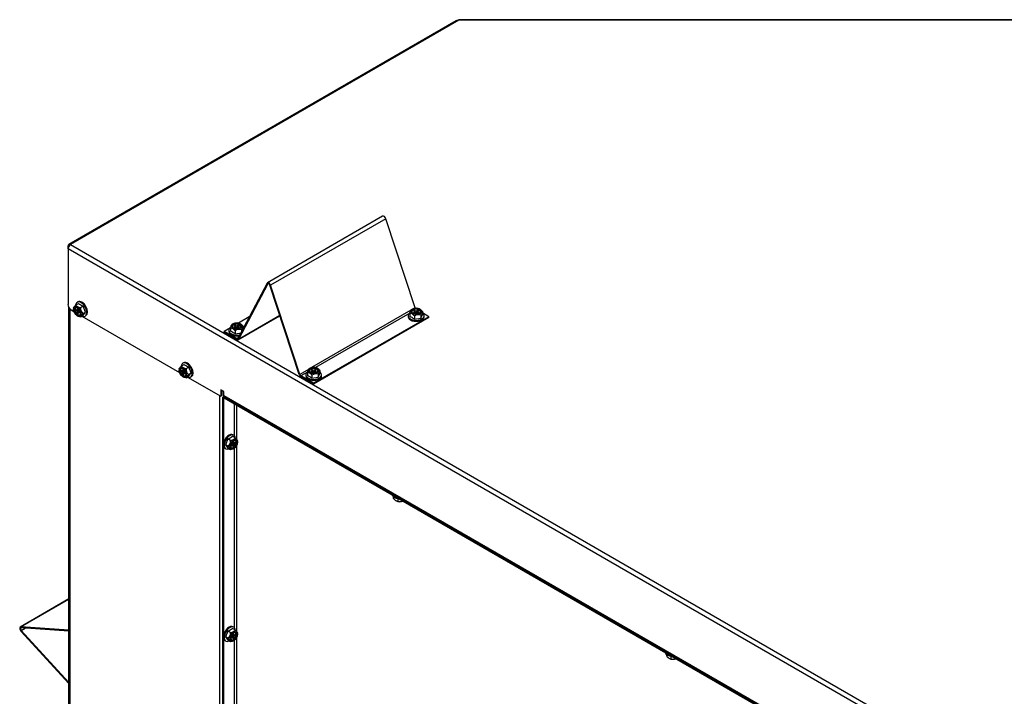
# Model space of a CAD drawing. Units: inches. Extents: x 0.8 to 21.6, y 1.1 to 16.4.
# Drawn here: x 2.2 to 5, y 14.5 to 16.4 of the extents above; entities that cross this region are included whole.
import ezdxf

# ---------------------------------------------------------------- set-up
doc = ezdxf.new("R2010")
doc.units = ezdxf.units.IN
doc.header["$MEASUREMENT"] = 0
for name, color, linetype in [('31048', 7, 'Continuous'), ('C__USERS_JLEBEAU', 7, 'Continuous'), ('Default', 7, 'Continuous'), ('PL63581', 7, 'Continuous')]:
    doc.layers.add(name, color=color, linetype=linetype)

# ---------------------------------------------------------------- blocks, each defined once
blk = doc.blocks.new('SE3')
at = {"layer": '31048', "color": 7, "linetype": 'Continuous'}
for p, q in [((3.3281, 15.6141), (3.3255, 15.6126)), ((3.3331, 15.611), (3.3309, 15.6097)), ((3.3309, 15.6097), (3.3338, 15.6081)), ((3.3331, 15.6085), (3.3331, 15.611)), ((3.336, 15.6093), (3.3331, 15.611)), ((3.336, 15.6043), (3.336, 15.6093)), ((3.3433, 15.611), (3.3404, 15.6093)), ((3.3404, 15.6093), (3.3404, 15.6043)), ((3.3426, 15.6081), (3.3455, 15.6097)), ((3.3433, 15.6085), (3.3433, 15.611)), ((3.3455, 15.6097), (3.3433, 15.611)), ((3.3493, 15.6136), (3.3484, 15.6141)), ((3.3163, 15.5958), (3.3163, 15.5932)), ((3.3208, 15.6026), (3.3208, 15.5939)), ((3.3338, 15.6055), (3.3309, 15.6039)), ((3.3309, 15.6039), (3.3331, 15.6026)), ((3.3331, 15.6026), (3.336, 15.6043)), ((3.3335, 15.5952), (3.3335, 15.5865)), ((3.3335, 15.5865), (3.351, 15.5892)), ((3.3338, 15.603), (3.3338, 15.6055)), ((3.3347, 15.6035), (3.3347, 15.6068)), ((3.336, 15.6043), (3.3347, 15.605)), ((3.3417, 15.605), (3.3404, 15.6043)), ((3.3404, 15.6043), (3.3433, 15.6026)), ((3.3417, 15.6068), (3.3417, 15.6035)), ((3.3455, 15.6039), (3.3426, 15.6055)), ((3.3426, 15.6055), (3.3426, 15.603)), ((3.3433, 15.6026), (3.3455, 15.6039)), ((3.351, 15.5892), (3.3556, 15.5993)), ((3.351, 15.5979), (3.351, 15.5892)), ((3.3556, 15.608), (3.3556, 15.5993)), ((3.3601, 15.5932), (3.3601, 15.5958)), ((2.8211, 15.5551), (2.8211, 15.5525)), ((2.8255, 15.5619), (2.8255, 15.5532)), ((2.8328, 15.5735), (2.8302, 15.572)), ((2.8379, 15.5703), (2.8357, 15.5691)), ((2.8357, 15.5691), (2.8386, 15.5674)), ((2.8386, 15.5649), (2.8357, 15.5632)), ((2.8357, 15.5632), (2.8379, 15.5619)), ((2.8379, 15.5678), (2.8379, 15.5703)), ((2.8408, 15.5687), (2.8379, 15.5703)), ((2.8379, 15.5619), (2.8408, 15.5636)), ((2.8383, 15.5545), (2.8383, 15.5459)), ((2.8386, 15.5623), (2.8386, 15.5649)), ((2.8395, 15.5629), (2.8395, 15.5661)), ((2.8408, 15.5636), (2.8395, 15.5643)), ((2.8408, 15.5636), (2.8408, 15.5687)), ((2.8481, 15.5703), (2.8452, 15.5687)), ((2.8452, 15.5687), (2.8452, 15.5636)), ((2.8464, 15.5643), (2.8452, 15.5636)), ((2.8452, 15.5636), (2.8481, 15.5619)), ((2.8464, 15.5661), (2.8464, 15.5629)), ((2.8473, 15.5674), (2.8502, 15.5691)), ((2.8502, 15.5632), (2.8473, 15.5649)), ((2.8473, 15.5649), (2.8473, 15.5623)), ((2.8481, 15.5678), (2.8481, 15.5703)), ((2.8502, 15.5691), (2.8481, 15.5703)), ((2.8481, 15.5619), (2.8502, 15.5632)), ((2.854, 15.573), (2.8531, 15.5735)), ((2.8557, 15.5572), (2.8557, 15.5515)), ((2.8604, 15.5673), (2.8604, 15.5603)), ((2.8383, 15.5459), (2.8557, 15.5486)), ((3.0452, 15.4508), (3.0426, 15.4493)), ((3.0503, 15.4477), (3.0481, 15.4464)), ((3.0481, 15.4464), (3.051, 15.4448)), ((3.0503, 15.4452), (3.0503, 15.4477)), ((3.0532, 15.446), (3.0503, 15.4477)), ((3.0532, 15.441), (3.0532, 15.446)), ((3.0605, 15.4477), (3.0576, 15.446)), ((3.0576, 15.446), (3.0576, 15.441)), ((3.0598, 15.4448), (3.0627, 15.4464)), ((3.0605, 15.4452), (3.0605, 15.4477)), ((3.0627, 15.4464), (3.0605, 15.4477)), ((3.0664, 15.4503), (3.0655, 15.4508)), ((3.0335, 15.4325), (3.0335, 15.4299)), ((3.0379, 15.4393), (3.0379, 15.4306)), ((3.051, 15.4422), (3.0481, 15.4406)), ((3.0481, 15.4406), (3.0503, 15.4393)), ((3.0503, 15.4393), (3.0532, 15.441)), ((3.0507, 15.4319), (3.0507, 15.4232)), ((3.0507, 15.4232), (3.0681, 15.4259)), ((3.051, 15.4397), (3.051, 15.4422)), ((3.0519, 15.4402), (3.0519, 15.4435)), ((3.0532, 15.441), (3.0519, 15.4417)), ((3.0589, 15.4417), (3.0576, 15.441)), ((3.0576, 15.441), (3.0605, 15.4393)), ((3.0589, 15.4435), (3.0589, 15.4402)), ((3.0627, 15.4406), (3.0598, 15.4422)), ((3.0598, 15.4422), (3.0598, 15.4397)), ((3.0605, 15.4393), (3.0627, 15.4406)), ((3.0681, 15.4259), (3.0728, 15.436)), ((3.0681, 15.4346), (3.0681, 15.4259)), ((3.0728, 15.4447), (3.0728, 15.436)), ((3.0773, 15.4299), (3.0773, 15.4325))]:
    blk.add_line(p, q, dxfattribs=at)
for centre, radius, start, end in [((3.2977, 15.5392), 0.0594, 52.875, 67.125), ((3.3377, 15.6191), 0.0183, 241.8983, 279.094), ((3.3452, 15.5777), 0.021, 73.9321, 123.6559), ((2.8424, 15.5785), 0.0183, 241.8983, 279.094), ((2.8499, 15.5371), 0.021, 73.9321, 123.6559), ((2.8025, 15.4985), 0.0594, 52.875, 67.125), ((3.0149, 15.3759), 0.0594, 52.875, 67.125), ((3.0548, 15.4558), 0.0183, 241.8983, 279.094), ((3.0623, 15.4144), 0.021, 73.9321, 123.6559)]:
    blk.add_arc(centre, radius, start, end, dxfattribs=at)
for centre, major_axis, start_param, end_param in [((3.3382, 15.6085), (0.0136, 0), 0, 3.926991), ((3.3382, 15.6083), (-0.0144, 0), 2.367278, 6.283185), ((3.3382, 15.6077), (0.0119, 0), 0, 3.926991), ((3.3382, 15.6068), (-0.0119, 0), 3.207002, 6.217776), ((3.3382, 15.6106), (-0.0031, 0), 0.785398, 2.356194), ((3.3382, 15.5958), (-0.0219, 0), 5.633113, 6.283185), ((3.3382, 15.5958), (-0.0219, 0), 0, 3.790603), ((3.3382, 15.5932), (-0.0219, 0), 0, 3.141593), ((3.3382, 15.6083), (-0.0144, 0), 0, 0.715635), ((3.3382, 15.6083), (-0.0144, 0), 0.715635, 2.367278), ((3.3382, 15.6085), (0.0136, 0), 3.926991, 6.120798), ((3.3316, 15.6068), (-0.0031, 0), 2.356194, 3.926991), ((3.3382, 15.603), (0.0031, 0), 0.785398, 2.356194), ((3.3382, 15.6077), (0.0119, 0), 4.737206, 6.283185), ((3.3448, 15.6068), (0.0031, 0), 2.356194, 3.926991), ((3.3382, 15.6085), (0.0136, 0), 6.120798, 6.283185), ((2.843, 15.5551), (-0.0219, 0), 5.633113, 6.283185), ((2.843, 15.5551), (-0.0219, 0), 0, 1.97224), ((2.843, 15.5679), (0.0136, 0), 0, 3.926991), ((2.843, 15.5676), (-0.0144, 0), 2.367278, 6.283185), ((2.843, 15.5676), (-0.0144, 0), 0, 0.715635), ((2.843, 15.567), (0.0119, 0), 0, 3.926991), ((2.843, 15.5661), (-0.0119, 0), 3.207002, 6.217776), ((2.843, 15.5676), (-0.0144, 0), 0.715635, 2.367278), ((2.843, 15.5679), (0.0136, 0), 3.926991, 6.120798), ((2.8364, 15.5661), (-0.0031, 0), 2.356194, 3.926991), ((2.843, 15.5699), (-0.0031, 0), 0.785398, 2.356194), ((2.843, 15.5623), (0.0031, 0), 0.785398, 2.356194), ((2.843, 15.567), (0.0119, 0), 4.737206, 6.283185), ((2.8495, 15.5661), (0.0031, 0), 2.356194, 3.926991), ((2.843, 15.5679), (0.0136, 0), 6.120798, 6.283185), ((2.843, 15.5551), (-0.0219, 0), 3.720622, 3.790603), ((2.843, 15.5525), (-0.0219, 0), 0, 1.897864), ((3.0554, 15.4452), (0.0136, 0), 0, 3.926991), ((3.0554, 15.445), (-0.0144, 0), 2.367278, 6.283185), ((3.0554, 15.4444), (0.0119, 0), 0, 3.926991), ((3.0554, 15.4435), (-0.0119, 0), 3.207002, 6.217776), ((3.0554, 15.4473), (-0.0031, 0), 0.785398, 2.356194), ((3.0554, 15.4325), (-0.0219, 0), 5.633113, 6.283185), ((3.0554, 15.4325), (-0.0219, 0), 0, 3.790603), ((3.0554, 15.4299), (-0.0219, 0), 0, 3.141593), ((3.0554, 15.445), (-0.0144, 0), 0, 0.715635), ((3.0554, 15.445), (-0.0144, 0), 0.715635, 2.367278), ((3.0554, 15.4452), (0.0136, 0), 3.926991, 6.120798), ((3.0488, 15.4435), (-0.0031, 0), 2.356194, 3.926991), ((3.0554, 15.4397), (0.0031, 0), 0.785398, 2.356194), ((3.0554, 15.4444), (0.0119, 0), 4.737206, 6.283185), ((3.062, 15.4435), (0.0031, 0), 2.356194, 3.926991), ((3.0554, 15.4452), (0.0136, 0), 6.120798, 6.283185)]:
    blk.add_ellipse(centre, major_axis=major_axis, ratio=0.57735, start_param=start_param, end_param=end_param, dxfattribs=at)
for centre in [(3.3382, 15.6085), (2.843, 15.5679), (3.0554, 15.4452)]:
    blk.add_ellipse(centre, major_axis=(-0.0129, 0), ratio=0.57735, dxfattribs=at)
for points, knots in [([(3.3208, 15.6026), (3.3212, 15.6039), (3.3215, 15.6052), (3.3221, 15.607), (3.3223, 15.6076), (3.3227, 15.6086), (3.3229, 15.6091), (3.3235, 15.6104), (3.3239, 15.6111), (3.3247, 15.6121), (3.3251, 15.6124), (3.3255, 15.6126)], [0, 0, 0, 0, 0.25, 0.25, 0.375, 0.375, 0.5, 0.5, 0.75, 0.75, 1, 1, 1, 1]), ([(3.3249, 15.61), (3.3246, 15.6091), (3.3241, 15.6075), (3.3246, 15.6057), (3.3251, 15.6049)], [0, 0, 0, 0, 0.2696263, 0.5535711, 0.5535711, 0.5535711, 0.5535711]), ([(3.3485, 15.614), (3.3487, 15.6139), (3.349, 15.6138), (3.3504, 15.613), (3.3515, 15.6122), (3.3536, 15.6102), (3.3546, 15.6091), (3.3556, 15.608)], [0.4424495, 0.4424495, 0.4424495, 0.4424495, 0.5, 0.5, 0.75, 0.75, 1, 1, 1, 1]), ([(3.3335, 15.5952), (3.3326, 15.5964), (3.3315, 15.5974), (3.33, 15.5989), (3.3294, 15.5993), (3.3283, 15.6001), (3.3278, 15.6005), (3.3261, 15.6015), (3.325, 15.6019), (3.3228, 15.6025), (3.3218, 15.6026), (3.3208, 15.6026)], [0, 0, 0, 0, 0.25, 0.25, 0.375, 0.375, 0.5, 0.5, 0.75, 0.75, 1, 1, 1, 1]), ([(3.3506, 15.6067), (3.3504, 15.606), (3.3499, 15.6048), (3.3473, 15.6028), (3.344, 15.6014), (3.3416, 15.6012), (3.3406, 15.6011)], [0, 0, 0, 0, 0.235712, 0.519944, 0.820254, 1, 1, 1, 1]), ([(3.3556, 15.608), (3.3553, 15.6077), (3.3549, 15.6074), (3.3543, 15.6067), (3.3541, 15.6064), (3.3537, 15.6058), (3.3535, 15.6054), (3.3529, 15.604), (3.3525, 15.603), (3.3517, 15.6006), (3.3513, 15.5993), (3.351, 15.5979)], [0, 0, 0, 0, 0.25, 0.25, 0.375, 0.375, 0.5, 0.5, 0.75, 0.75, 1, 1, 1, 1]), ([(2.8255, 15.5619), (2.8259, 15.5633), (2.8263, 15.5646), (2.8269, 15.5663), (2.827, 15.5669), (2.8275, 15.568), (2.8277, 15.5685), (2.8283, 15.5698), (2.8287, 15.5704), (2.8295, 15.5714), (2.8298, 15.5718), (2.8302, 15.572)], [0, 0, 0, 0, 0.25, 0.25, 0.375, 0.375, 0.5, 0.5, 0.75, 0.75, 1, 1, 1, 1]), ([(2.8383, 15.5545), (2.8373, 15.5557), (2.8363, 15.5568), (2.8347, 15.5582), (2.8342, 15.5587), (2.8331, 15.5595), (2.8325, 15.5599), (2.8308, 15.5608), (2.8297, 15.5613), (2.8276, 15.5618), (2.8265, 15.5619), (2.8255, 15.5619)], [0, 0, 0, 0, 0.25, 0.25, 0.375, 0.375, 0.5, 0.5, 0.75, 0.75, 1, 1, 1, 1]), ([(2.8297, 15.5693), (2.8293, 15.5684), (2.8288, 15.5668), (2.8293, 15.5651), (2.8298, 15.5642)], [0, 0, 0, 0, 0.2696263, 0.5535711, 0.5535711, 0.5535711, 0.5535711]), ([(2.8553, 15.566), (2.8551, 15.5654), (2.8547, 15.5641), (2.8521, 15.5621), (2.8487, 15.5607), (2.8463, 15.5605), (2.8453, 15.5604)], [0, 0, 0, 0, 0.235712, 0.519944, 0.820254, 1, 1, 1, 1]), ([(2.8532, 15.5734), (2.8535, 15.5733), (2.8537, 15.5731), (2.8551, 15.5723), (2.8562, 15.5715), (2.8583, 15.5696), (2.8594, 15.5685), (2.8604, 15.5673)], [0.4424495, 0.4424495, 0.4424495, 0.4424495, 0.5, 0.5, 0.75, 0.75, 1, 1, 1, 1]), ([(2.8604, 15.5673), (2.86, 15.5671), (2.8597, 15.5668), (2.8591, 15.566), (2.8589, 15.5658), (2.8585, 15.5651), (2.8583, 15.5647), (2.8577, 15.5634), (2.8573, 15.5623), (2.8565, 15.5599), (2.8561, 15.5586), (2.8557, 15.5572)], [0, 0, 0, 0, 0.25, 0.25, 0.375, 0.375, 0.5, 0.5, 0.75, 0.75, 1, 1, 1, 1]), ([(3.0379, 15.4393), (3.0383, 15.4406), (3.0387, 15.4419), (3.0393, 15.4437), (3.0395, 15.4443), (3.0399, 15.4453), (3.0401, 15.4458), (3.0407, 15.4471), (3.0411, 15.4478), (3.0419, 15.4488), (3.0423, 15.4491), (3.0426, 15.4493)], [0, 0, 0, 0, 0.25, 0.25, 0.375, 0.375, 0.5, 0.5, 0.75, 0.75, 1, 1, 1, 1]), ([(3.0421, 15.4467), (3.0418, 15.4458), (3.0412, 15.4442), (3.0418, 15.4424), (3.0422, 15.4416)], [0, 0, 0, 0, 0.2696263, 0.5535711, 0.5535711, 0.5535711, 0.5535711]), ([(3.0656, 15.4507), (3.0659, 15.4506), (3.0661, 15.4505), (3.0675, 15.4497), (3.0686, 15.4489), (3.0708, 15.4469), (3.0718, 15.4458), (3.0728, 15.4447)], [0.4424495, 0.4424495, 0.4424495, 0.4424495, 0.5, 0.5, 0.75, 0.75, 1, 1, 1, 1]), ([(3.0507, 15.4319), (3.0497, 15.4331), (3.0487, 15.4341), (3.0471, 15.4356), (3.0466, 15.436), (3.0455, 15.4368), (3.0449, 15.4372), (3.0432, 15.4382), (3.0421, 15.4386), (3.04, 15.4392), (3.039, 15.4393), (3.0379, 15.4393)], [0, 0, 0, 0, 0.25, 0.25, 0.375, 0.375, 0.5, 0.5, 0.75, 0.75, 1, 1, 1, 1]), ([(3.0677, 15.4434), (3.0675, 15.4427), (3.0671, 15.4415), (3.0645, 15.4395), (3.0611, 15.4381), (3.0588, 15.4379), (3.0577, 15.4378)], [0, 0, 0, 0, 0.235712, 0.519944, 0.820254, 1, 1, 1, 1]), ([(3.0728, 15.4447), (3.0724, 15.4444), (3.0721, 15.4441), (3.0715, 15.4434), (3.0713, 15.4431), (3.0709, 15.4425), (3.0707, 15.4421), (3.0701, 15.4407), (3.0697, 15.4397), (3.0689, 15.4373), (3.0685, 15.436), (3.0681, 15.4346)], [0, 0, 0, 0, 0.25, 0.25, 0.375, 0.375, 0.5, 0.5, 0.75, 0.75, 1, 1, 1, 1])]:
    blk.add_open_spline(points, degree=3, knots=knots, dxfattribs=at)
at = {"layer": 'C__USERS_JLEBEAU', "color": 7, "linetype": 'Continuous'}
for p, q in [((3.4486, 16.4106), (2.3788, 15.7929)), ((3.4567, 16.412), (2.3836, 15.7925)), ((3.4567, 16.412), (3.4567, 16.4138)), ((5.3861, 16.4138), (3.4567, 16.4138)), ((5.3898, 16.412), (3.4567, 16.412)), ((2.3769, 15.7808), (2.3769, 15.7886)), ((6.4377, 13.4363), (2.3769, 15.7808)), ((2.3769, 15.7808), (2.3769, 15.6273)), ((2.3836, 15.7925), (6.4444, 13.448)), ((2.3796, 13.7921), (2.3796, 15.6183)), ((2.3809, 15.6164), (2.3809, 11.3395)), ((2.3833, 11.3393), (2.3833, 15.6137)), ((2.3857, 15.612), (2.3933, 15.6076)), ((2.3922, 15.6166), (2.3922, 15.6136)), ((2.3974, 15.6133), (2.3974, 15.6108)), ((2.4003, 15.6117), (2.3974, 15.6133)), ((2.3996, 15.6121), (2.3974, 15.6108)), ((2.3974, 15.6108), (2.4003, 15.6091)), ((2.3985, 15.6257), (2.4061, 15.63)), ((2.4003, 15.6091), (2.4047, 15.6117)), ((2.4019, 15.6115), (2.4047, 15.6131)), ((2.4044, 15.6342), (2.4022, 15.633)), ((2.4047, 15.615), (2.4025, 15.6163)), ((2.4025, 15.6163), (2.4025, 15.6129)), ((2.4025, 15.6129), (2.4047, 15.6142)), ((2.4034, 15.6124), (2.4047, 15.6117)), ((2.4047, 15.6117), (2.4047, 15.615)), ((2.4113, 15.6183), (2.4188, 15.6227)), ((2.4252, 15.6062), (2.4188, 15.6227)), ((2.4023, 15.596), (2.4032, 15.5955)), ((2.4069, 15.6079), (2.4025, 15.6053)), ((2.4025, 15.6053), (2.4025, 15.602)), ((2.4047, 15.6032), (2.4025, 15.602)), ((2.4025, 15.602), (2.4047, 15.6007)), ((2.4047, 15.6007), (2.4047, 15.6041)), ((2.4082, 15.6071), (2.4053, 15.6055)), ((2.4098, 15.6062), (2.4069, 15.6079)), ((2.4069, 15.6079), (2.4069, 15.6064)), ((2.4091, 15.6066), (2.4069, 15.6053)), ((2.4069, 15.6053), (2.4098, 15.6037)), ((2.4098, 15.6037), (2.4098, 15.6062)), ((2.4113, 15.5928), (2.4188, 15.5972)), ((2.4151, 15.595), (2.685, 15.4392)), ((2.4177, 15.6019), (2.4252, 15.6062)), ((2.4188, 15.5972), (2.4252, 15.6062)), ((2.4241, 15.5951), (2.4263, 15.5963)), ((2.6838, 15.4482), (2.6838, 15.4452)), ((2.6902, 15.4573), (2.6977, 15.4616)), ((2.6961, 15.4658), (2.6939, 15.4646)), ((2.6964, 15.4466), (2.6942, 15.4479)), ((2.6942, 15.4479), (2.6942, 15.4445)), ((2.6942, 15.4445), (2.6964, 15.4458)), ((2.6964, 15.4433), (2.6964, 15.4466)), ((2.703, 15.4499), (2.7105, 15.4543)), ((2.7169, 15.4378), (2.7105, 15.4543)), ((2.6891, 15.4449), (2.6891, 15.4424)), ((2.692, 15.4433), (2.6891, 15.4449)), ((2.6913, 15.4437), (2.6891, 15.4424)), ((2.6891, 15.4424), (2.692, 15.4407)), ((2.692, 15.4407), (2.6964, 15.4433)), ((2.6935, 15.4431), (2.6964, 15.4447)), ((2.694, 15.4276), (2.6949, 15.4271)), ((2.6986, 15.4395), (2.6942, 15.4369)), ((2.6942, 15.4369), (2.6942, 15.4336)), ((2.6964, 15.4348), (2.6942, 15.4336)), ((2.6942, 15.4336), (2.6964, 15.4323)), ((2.6951, 15.444), (2.6964, 15.4433)), ((2.6964, 15.4323), (2.6964, 15.4357)), ((2.6998, 15.4387), (2.697, 15.4371)), ((2.7015, 15.4378), (2.6986, 15.4395)), ((2.6986, 15.4395), (2.6986, 15.438)), ((2.7008, 15.4382), (2.6986, 15.4369)), ((2.6986, 15.4369), (2.7015, 15.4353)), ((2.7015, 15.4353), (2.7015, 15.4378)), ((2.703, 15.4244), (2.7105, 15.4288)), ((2.7068, 15.4266), (2.7986, 15.3736)), ((2.7094, 15.4335), (2.7169, 15.4378)), ((2.7105, 15.4288), (2.7169, 15.4378)), ((2.7158, 15.4267), (2.718, 15.4279)), ((2.8074, 15.3862), (2.7986, 15.3913)), ((2.7986, 15.3913), (2.7986, 15.3736)), ((2.7959, 12.8606), (2.7959, 15.3752)), ((2.802, 15.3756), (2.7986, 15.3736)), ((2.802, 15.3893), (2.802, 15.3756)), ((2.8068, 15.3724), (2.8043, 15.371)), ((2.8043, 12.8557), (2.8043, 15.371)), ((2.8043, 15.371), (2.8068, 15.3695)), ((2.808, 15.3731), (2.8068, 15.3724)), ((2.8068, 15.3724), (6.0134, 13.5211)), ((2.8068, 15.3724), (2.8068, 15.3695)), ((2.8068, 15.2452), (2.8068, 15.3695)), ((2.8068, 15.3695), (6.0134, 13.5182)), ((2.8068, 15.3695), (2.8068, 15.3695)), ((2.8074, 15.376), (2.8074, 15.3862)), ((2.8074, 15.376), (6.0071, 13.5287)), ((2.8076, 15.3729), (2.8076, 15.3743)), ((2.8094, 15.3716), (6.0091, 13.5243)), ((2.8363, 15.2647), (2.8363, 15.3525)), ((2.843, 15.2536), (2.843, 15.3486)), ((2.8181, 15.2556), (2.8118, 15.2392)), ((2.8257, 15.2513), (2.8181, 15.2556)), ((2.8384, 15.2587), (2.8309, 15.263)), ((2.8347, 15.2659), (2.8325, 15.2672)), ((2.8068, 14.7144), (2.8068, 15.2344)), ((2.8107, 15.2293), (2.8129, 15.228)), ((2.8193, 15.2349), (2.8118, 15.2392)), ((2.8118, 15.2392), (2.8181, 15.2301)), ((2.8257, 15.2258), (2.8181, 15.2301)), ((2.8301, 15.2408), (2.8272, 15.2392)), ((2.8272, 15.2392), (2.8272, 15.2366)), ((2.8272, 15.2366), (2.8301, 15.2383)), ((2.8301, 15.2383), (2.8279, 15.2396)), ((2.8316, 15.2385), (2.8288, 15.2401)), ((2.8301, 15.2394), (2.8301, 15.2408)), ((2.8345, 15.2383), (2.8301, 15.2408)), ((2.8345, 15.2492), (2.8323, 15.248)), ((2.8323, 15.248), (2.8323, 15.2446)), ((2.8323, 15.2472), (2.8345, 15.2459)), ((2.8323, 15.2461), (2.8351, 15.2445)), ((2.8323, 15.2446), (2.8335, 15.2454)), ((2.8323, 15.2446), (2.8366, 15.2421)), ((2.8323, 15.237), (2.8323, 15.2337)), ((2.8323, 15.2362), (2.8345, 15.235)), ((2.8323, 15.2337), (2.8345, 15.235)), ((2.8337, 15.2285), (2.8346, 15.229)), ((2.8345, 15.2459), (2.8345, 15.2492)), ((2.8345, 15.235), (2.8345, 15.2383)), ((2.8363, 14.734), (2.8363, 15.2301)), ((2.8395, 15.2463), (2.8366, 15.2446)), ((2.8366, 15.2421), (2.8395, 15.2438)), ((2.8374, 15.245), (2.8395, 15.2438)), ((2.8395, 15.2438), (2.8395, 15.2463)), ((2.843, 14.7229), (2.843, 15.2389)), ((2.8448, 15.2466), (2.8448, 15.2496)), ((3.2762, 15.0907), (3.2762, 15.0953)), ((3.2825, 15.0851), (3.2834, 15.0846)), ((3.2889, 15.0834), (3.2889, 15.0906)), ((2.3796, 14.8136), (2.245, 14.7359)), ((2.2467, 14.7362), (2.3796, 14.813)), ((2.3796, 14.7272), (2.2467, 14.7362)), ((2.2467, 14.7247), (2.3796, 14.5802)), ((2.3796, 14.7245), (2.2476, 14.7335)), ((2.2476, 14.7265), (2.2584, 14.7327)), ((2.2476, 14.7265), (2.3796, 14.5829)), ((2.8181, 14.7249), (2.8118, 14.7085)), ((2.8257, 14.7206), (2.8181, 14.7249)), ((2.8384, 14.728), (2.8309, 14.7323)), ((2.8345, 14.7185), (2.8323, 14.7173)), ((2.8323, 14.7173), (2.8323, 14.7139)), ((2.8323, 14.7164), (2.8345, 14.7152)), ((2.8323, 14.7154), (2.8351, 14.7138)), ((2.8323, 14.7139), (2.8335, 14.7146)), ((2.8323, 14.7139), (2.8366, 14.7114)), ((2.8347, 14.7352), (2.8325, 14.7365)), ((2.8345, 14.7152), (2.8345, 14.7185)), ((2.8395, 14.7156), (2.8366, 14.7139)), ((2.8366, 14.7114), (2.8395, 14.7131)), ((2.8374, 14.7143), (2.8395, 14.7131)), ((2.8395, 14.7131), (2.8395, 14.7156)), ((2.8448, 14.7159), (2.8448, 14.7189)), ((2.8068, 14.1261), (2.8068, 14.7036)), ((2.8107, 14.6986), (2.8129, 14.6973)), ((2.8193, 14.7041), (2.8118, 14.7085)), ((2.8118, 14.7085), (2.8181, 14.6994)), ((2.8257, 14.6951), (2.8181, 14.6994)), ((2.8301, 14.7101), (2.8272, 14.7084)), ((2.8272, 14.7084), (2.8272, 14.7059)), ((2.8272, 14.7059), (2.8301, 14.7076)), ((2.8301, 14.7076), (2.8279, 14.7088)), ((2.8316, 14.7077), (2.8288, 14.7094)), ((2.8301, 14.7086), (2.8301, 14.7101)), ((2.8345, 14.7076), (2.8301, 14.7101)), ((2.8323, 14.7063), (2.8323, 14.703)), ((2.8323, 14.7055), (2.8345, 14.7042)), ((2.8323, 14.703), (2.8345, 14.7042)), ((2.8337, 14.6978), (2.8346, 14.6983)), ((2.8345, 14.7042), (2.8345, 14.7076)), ((2.8363, 14.1431), (2.8363, 14.6994)), ((2.843, 14.1271), (2.843, 14.7081)), ((4.0304, 14.6553), (4.0304, 14.6599)), ((4.0367, 14.6496), (4.0376, 14.6491)), ((4.0431, 14.6479), (4.0431, 14.6552))]:
    blk.add_line(p, q, dxfattribs=at)
for centre, radius, start, end in [((3.4548, 16.3994), 0.0128, 81.4978, 119.0948), ((2.4419, 15.6774), 0.0594, 232.875, 247.125), ((2.4325, 15.6171), 0.0212, 176.617, 225.795), ((2.7336, 15.509), 0.0594, 232.875, 247.125), ((2.7241, 15.4487), 0.0212, 176.617, 225.795), ((2.7951, 15.3104), 0.0594, 292.875, 307.125), ((2.8047, 15.25), 0.021, 313.9321, 3.6559), ((3.2947, 15.1035), 0.021, 253.9321, 287.8646), ((2.7951, 14.7796), 0.0594, 292.875, 307.125), ((2.8047, 14.7192), 0.021, 313.9321, 3.6559), ((4.0489, 14.6681), 0.021, 253.9321, 286.7603)]:
    blk.add_arc(centre, radius, start, end, dxfattribs=at)
for centre, major_axis, start_param, end_param in [((2.3836, 15.7847), (0.00475, -0.00823), 2.356194, 3.926991), ((2.3836, 15.7847), (-0.00475, -0.00823), 3.926991, 5.497787), ((2.4154, 15.6153), (-0.0109, 0.0189), 3.141593, 6.283185), ((2.3857, 15.6222), (-0.0063, 0.0108), 0.785398, 2.356194), ((2.4023, 15.6078), (-0.0072, 0.0124), 0, 3.895108), ((2.4028, 15.608), (0.006, -0.0103), 2.356194, 6.283185), ((2.4036, 15.6085), (-0.006, 0.0103), 0.065409, 3.076183), ((2.4023, 15.6078), (-0.0072, 0.0124), 5.497787, 6.283185), ((2.4132, 15.614), (-0.0109, 0.0189), 0, 0.6403), ((2.4003, 15.6142), (-0.00155, 0.00268), 2.356194, 3.926991), ((2.4003, 15.6066), (0.00155, -0.00268), 0.785398, 2.356194), ((2.4132, 15.614), (-0.0109, 0.0189), 2.492582, 6.283185), ((2.4023, 15.6078), (-0.0072, 0.0124), 3.895108, 5.497787), ((2.4069, 15.6104), (-0.00155, 0.00268), 0.785398, 2.356194), ((2.4069, 15.6028), (0.00155, -0.00268), 2.356194, 3.926991), ((2.4028, 15.608), (0.006, -0.0103), 0, 0.065409), ((2.694, 15.4394), (-0.0072, 0.0124), 0, 3.895108), ((2.6953, 15.4401), (-0.006, 0.0103), 0.065409, 3.076183), ((2.694, 15.4394), (-0.0072, 0.0124), 5.497787, 6.283185), ((2.7048, 15.4456), (-0.0109, 0.0189), 0, 0.6403), ((2.7048, 15.4456), (-0.0109, 0.0189), 2.492582, 6.283185), ((2.694, 15.4394), (-0.0072, 0.0124), 3.895108, 5.497787), ((2.707, 15.4469), (-0.0109, 0.0189), 3.141593, 6.283185), ((2.692, 15.4458), (-0.00155, 0.00268), 2.356194, 3.926991), ((2.692, 15.4382), (0.00155, -0.00268), 0.785398, 2.356194), ((2.6986, 15.442), (-0.00155, 0.00268), 0.785398, 2.356194), ((2.6986, 15.4344), (0.00155, -0.00268), 2.356194, 3.926991), ((2.8141, 15.3799), (0.00475, 0.00823), 2.356194, 3.141593), ((2.8216, 15.2483), (0.0109, 0.0189), 0, 3.141593), ((2.8238, 15.247), (0.0109, 0.0189), 0, 3.790603), ((2.8238, 15.247), (0.0109, 0.0189), 5.647886, 6.283185), ((2.8341, 15.241), (-0.0059, -0.0103), 4.679732, 6.283185), ((2.8334, 15.2415), (0.0059, 0.0103), 3.207002, 6.217776), ((2.8341, 15.241), (-0.0059, -0.0103), 0, 4.335092), ((2.8301, 15.2434), (-0.00155, -0.00268), 0.785398, 2.356194), ((2.8301, 15.2358), (-0.00155, -0.00268), 2.356194, 3.926991), ((2.8366, 15.2472), (0.00155, 0.00268), 2.356194, 3.926991), ((2.8366, 15.2396), (0.00155, 0.00268), 0.785398, 2.356194), ((3.2936, 15.1029), (0.0219, 0), 3.300895, 4.553086), ((3.2936, 15.1055), (0.0219, 0), 3.619774, 4.234208), ((3.2936, 15.0904), (0.0144, 0), 3.926991, 5.33026), ((2.8216, 14.7175), (0.0109, 0.0189), 0, 3.141593), ((2.2489, 14.7292), (0.00385, -0.00667), 2.7716, 5.082382), ((2.2489, 14.7292), (0.00235, -0.00407), 2.7716, 5.082382), ((2.8238, 14.7163), (0.0109, 0.0189), 0, 3.790603), ((2.8341, 14.7103), (-0.0059, -0.0103), 4.679732, 6.283185), ((2.8334, 14.7107), (0.006, 0.0103), 3.207002, 6.217776), ((2.8341, 14.7103), (-0.0059, -0.0103), 0, 4.335092), ((2.8301, 14.7126), (-0.00155, -0.00268), 0.785398, 2.356194), ((2.8366, 14.7164), (0.00155, 0.00268), 2.356194, 3.926991), ((2.8366, 14.7088), (0.00155, 0.00268), 0.785398, 2.356194), ((2.8238, 14.7163), (0.0109, 0.0189), 5.647886, 6.283185), ((2.8301, 14.705), (-0.00155, -0.00268), 2.356194, 3.926991), ((4.0478, 14.6675), (0.0219, 0), 3.300895, 4.553086), ((4.0478, 14.6701), (0.0219, 0), 3.619774, 4.234208), ((4.0478, 14.655), (0.0144, 0), 3.926991, 5.33026)]:
    blk.add_ellipse(centre, major_axis=major_axis, ratio=0.57735, start_param=start_param, end_param=end_param, dxfattribs=at)
for centre, major_axis in [((2.4021, 15.6076), (0.0068, -0.0118)), ((2.4021, 15.6076), (-0.0064, 0.0112)), ((2.6938, 15.4392), (0.0068, -0.0118)), ((2.6938, 15.4392), (-0.0065, 0.0112)), ((2.6945, 15.4396), (0.0059, -0.0103)), ((2.8346, 15.2407), (0.0072, 0.0124)), ((2.8348, 15.2406), (-0.0068, -0.0118)), ((2.8348, 15.2406), (0.0065, 0.0112)), ((2.8346, 14.71), (0.0072, 0.0124)), ((2.8348, 14.7099), (-0.0068, -0.0118)), ((2.8348, 14.7099), (0.0064, 0.0112))]:
    blk.add_ellipse(centre, major_axis=major_axis, ratio=0.57735, dxfattribs=at)
for points, knots in [([(2.3922, 15.6166), (2.3922, 15.617), (2.3923, 15.6175), (2.3926, 15.6184), (2.3927, 15.6187), (2.3931, 15.6194), (2.3934, 15.6198), (2.3942, 15.621), (2.3949, 15.6218), (2.3966, 15.6237), (2.3975, 15.6247), (2.3985, 15.6257)], [0, 0, 0, 0, 0.25, 0.25, 0.375, 0.375, 0.5, 0.5, 0.75, 0.75, 1, 1, 1, 1]), ([(2.3985, 15.6257), (2.399, 15.6248), (2.3996, 15.624), (2.4008, 15.6228), (2.4012, 15.6225), (2.4021, 15.6217), (2.4026, 15.6214), (2.4043, 15.6204), (2.4056, 15.6199), (2.4083, 15.619), (2.4098, 15.6186), (2.4113, 15.6183)], [0, 0, 0, 0, 0.25, 0.25, 0.375, 0.375, 0.5, 0.5, 0.75, 0.75, 1, 1, 1, 1]), ([(2.4091, 15.5959), (2.4094, 15.5959), (2.4107, 15.5963), (2.4123, 15.5984), (2.4131, 15.602), (2.4127, 15.6065), (2.4108, 15.6114), (2.4079, 15.6158), (2.4051, 15.6183), (2.4037, 15.6192), (2.4033, 15.6194)], [0, 0, 0, 0, 0.044093, 0.187146, 0.331153, 0.487625, 0.647352, 0.806289, 0.959805, 1, 1, 1, 1]), ([(2.4098, 15.6094), (2.4099, 15.6091), (2.4108, 15.6075), (2.4115, 15.6042), (2.4115, 15.6004), (2.4106, 15.5983), (2.4098, 15.5976), (2.4096, 15.5974)], [0, 0, 0, 0, 0.0132155, 0.0830321, 0.1520318, 0.2199814, 0.2448679, 0.2448679, 0.2448679, 0.2448679]), ([(2.4113, 15.5928), (2.4098, 15.5931), (2.4084, 15.5935), (2.4063, 15.5941), (2.4057, 15.5943), (2.4044, 15.5949), (2.4038, 15.5952), (2.4032, 15.5955), (2.4032, 15.5955), (2.4032, 15.5955)], [0, 0, 0, 0, 0.25, 0.25, 0.375, 0.375, 0.5, 0.5, 0.5019104, 0.5019104, 0.5019104, 0.5019104]), ([(2.4177, 15.6019), (2.4167, 15.6009), (2.4158, 15.5999), (2.4145, 15.5985), (2.4141, 15.5981), (2.4134, 15.5972), (2.4131, 15.5968), (2.4122, 15.5956), (2.4119, 15.5949), (2.4114, 15.5937), (2.4113, 15.5932), (2.4113, 15.5928)], [0, 0, 0, 0, 0.25, 0.25, 0.375, 0.375, 0.5, 0.5, 0.75, 0.75, 1, 1, 1, 1]), ([(2.6838, 15.4482), (2.6838, 15.4486), (2.6839, 15.4491), (2.6843, 15.45), (2.6844, 15.4503), (2.6848, 15.451), (2.685, 15.4514), (2.6859, 15.4526), (2.6866, 15.4534), (2.6883, 15.4553), (2.6892, 15.4563), (2.6902, 15.4573)], [0, 0, 0, 0, 0.25, 0.25, 0.375, 0.375, 0.5, 0.5, 0.75, 0.75, 1, 1, 1, 1]), ([(2.6902, 15.4573), (2.6907, 15.4564), (2.6913, 15.4556), (2.6924, 15.4544), (2.6929, 15.4541), (2.6938, 15.4533), (2.6943, 15.453), (2.696, 15.452), (2.6973, 15.4515), (2.7, 15.4506), (2.7015, 15.4502), (2.703, 15.4499)], [0, 0, 0, 0, 0.25, 0.25, 0.375, 0.375, 0.5, 0.5, 0.75, 0.75, 1, 1, 1, 1]), ([(2.7008, 15.4275), (2.7011, 15.4275), (2.7024, 15.4279), (2.7039, 15.43), (2.7048, 15.4336), (2.7044, 15.4381), (2.7025, 15.443), (2.6996, 15.4474), (2.6968, 15.4499), (2.6954, 15.4508), (2.695, 15.451)], [0, 0, 0, 0, 0.044093, 0.187146, 0.331153, 0.487625, 0.647352, 0.806289, 0.959805, 1, 1, 1, 1]), ([(2.703, 15.4244), (2.7015, 15.4247), (2.7, 15.4251), (2.698, 15.4257), (2.6974, 15.4259), (2.6961, 15.4265), (2.6955, 15.4268), (2.6949, 15.4271), (2.6949, 15.4271), (2.6949, 15.4271)], [0, 0, 0, 0, 0.25, 0.25, 0.375, 0.375, 0.5, 0.5, 0.5019104, 0.5019104, 0.5019104, 0.5019104]), ([(2.7014, 15.441), (2.7016, 15.4407), (2.7025, 15.4391), (2.7032, 15.4358), (2.7032, 15.432), (2.7022, 15.4299), (2.7015, 15.4292), (2.7013, 15.429)], [0, 0, 0, 0, 0.0132155, 0.0830321, 0.1520318, 0.2199814, 0.2448679, 0.2448679, 0.2448679, 0.2448679]), ([(2.7094, 15.4335), (2.7084, 15.4325), (2.7074, 15.4315), (2.7062, 15.4301), (2.7058, 15.4297), (2.7051, 15.4288), (2.7048, 15.4284), (2.7039, 15.4272), (2.7035, 15.4265), (2.7031, 15.4253), (2.703, 15.4248), (2.703, 15.4244)], [0, 0, 0, 0, 0.25, 0.25, 0.375, 0.375, 0.5, 0.5, 0.75, 0.75, 1, 1, 1, 1]), ([(2.8257, 15.2513), (2.8271, 15.2516), (2.8286, 15.2519), (2.8306, 15.2526), (2.8313, 15.2528), (2.8325, 15.2534), (2.8332, 15.2537), (2.8348, 15.2546), (2.8358, 15.2554), (2.8373, 15.257), (2.8379, 15.2578), (2.8384, 15.2587)], [0, 0, 0, 0, 0.25, 0.25, 0.375, 0.375, 0.5, 0.5, 0.75, 0.75, 1, 1, 1, 1]), ([(2.8384, 15.2587), (2.8394, 15.2577), (2.8403, 15.2567), (2.8416, 15.2553), (2.842, 15.2549), (2.8427, 15.254), (2.843, 15.2536), (2.8439, 15.2524), (2.8442, 15.2517), (2.8447, 15.2505), (2.8448, 15.25), (2.8448, 15.2496)], [0, 0, 0, 0, 0.25, 0.25, 0.375, 0.375, 0.5, 0.5, 0.75, 0.75, 1, 1, 1, 1]), ([(2.8257, 15.2258), (2.8257, 15.2262), (2.8256, 15.2267), (2.8252, 15.2276), (2.8251, 15.2279), (2.8247, 15.2286), (2.8245, 15.2289), (2.8236, 15.2301), (2.8229, 15.231), (2.8212, 15.2329), (2.8203, 15.2339), (2.8193, 15.2349)], [0, 0, 0, 0, 0.25, 0.25, 0.375, 0.375, 0.5, 0.5, 0.75, 0.75, 1, 1, 1, 1]), ([(2.8345, 15.229), (2.8343, 15.2288), (2.834, 15.2287), (2.8326, 15.2279), (2.8314, 15.2273), (2.8286, 15.2264), (2.8272, 15.2261), (2.8257, 15.2258)], [0.4424495, 0.4424495, 0.4424495, 0.4424495, 0.5, 0.5, 0.75, 0.75, 1, 1, 1, 1]), ([(2.8283, 15.2444), (2.8287, 15.2451), (2.8297, 15.2471), (2.8324, 15.2499), (2.8357, 15.2521), (2.8379, 15.2525), (2.8388, 15.2525), (2.8389, 15.2525)], [0, 0, 0, 0, 0.0442205, 0.1385663, 0.2320294, 0.3239401, 0.3358959, 0.3358959, 0.3358959, 0.3358959]), ([(2.8397, 15.2369), (2.8391, 15.2359), (2.8375, 15.2338), (2.8353, 15.2317), (2.834, 15.231), (2.8336, 15.2307)], [0.8133601, 0.8133601, 0.8133601, 0.8133601, 0.8830309, 0.9727953, 1, 1, 1, 1]), ([(3.2762, 15.0907), (3.2772, 15.0896), (3.2782, 15.0885), (3.2798, 15.0871), (3.2803, 15.0866), (3.2814, 15.0858), (3.2819, 15.0854), (3.2836, 15.0845), (3.2847, 15.084), (3.2869, 15.0835), (3.2879, 15.0834), (3.2889, 15.0834)], [0, 0, 0, 0, 0.25, 0.25, 0.375, 0.375, 0.5, 0.5, 0.75, 0.75, 1, 1, 1, 1]), ([(2.8257, 14.7206), (2.8271, 14.7209), (2.8286, 14.7212), (2.8306, 14.7219), (2.8313, 14.7221), (2.8325, 14.7226), (2.8332, 14.7229), (2.8348, 14.7239), (2.8358, 14.7246), (2.8373, 14.7262), (2.8379, 14.7271), (2.8384, 14.728)], [0, 0, 0, 0, 0.25, 0.25, 0.375, 0.375, 0.5, 0.5, 0.75, 0.75, 1, 1, 1, 1]), ([(2.8283, 14.7137), (2.8287, 14.7144), (2.8297, 14.7164), (2.8324, 14.7192), (2.8357, 14.7214), (2.8379, 14.7218), (2.8388, 14.7217), (2.8389, 14.7217)], [0, 0, 0, 0, 0.0442205, 0.1385663, 0.2320294, 0.3239401, 0.3358959, 0.3358959, 0.3358959, 0.3358959]), ([(2.8384, 14.728), (2.8394, 14.727), (2.8403, 14.726), (2.8416, 14.7246), (2.842, 14.7241), (2.8427, 14.7233), (2.843, 14.7228), (2.8439, 14.7217), (2.8442, 14.721), (2.8447, 14.7198), (2.8448, 14.7193), (2.8448, 14.7189)], [0, 0, 0, 0, 0.25, 0.25, 0.375, 0.375, 0.5, 0.5, 0.75, 0.75, 1, 1, 1, 1]), ([(2.8257, 14.6951), (2.8257, 14.6955), (2.8256, 14.696), (2.8252, 14.6968), (2.8251, 14.6971), (2.8247, 14.6978), (2.8245, 14.6982), (2.8236, 14.6994), (2.8229, 14.7003), (2.8212, 14.7022), (2.8203, 14.7031), (2.8193, 14.7041)], [0, 0, 0, 0, 0.25, 0.25, 0.375, 0.375, 0.5, 0.5, 0.75, 0.75, 1, 1, 1, 1]), ([(2.8345, 14.6982), (2.8343, 14.6981), (2.834, 14.6979), (2.8326, 14.6971), (2.8314, 14.6966), (2.8286, 14.6957), (2.8272, 14.6954), (2.8257, 14.6951)], [0.4424495, 0.4424495, 0.4424495, 0.4424495, 0.5, 0.5, 0.75, 0.75, 1, 1, 1, 1]), ([(2.8397, 14.7062), (2.8391, 14.7052), (2.8375, 14.7031), (2.8353, 14.701), (2.834, 14.7002), (2.8336, 14.7)], [0.8133601, 0.8133601, 0.8133601, 0.8133601, 0.8830309, 0.9727953, 1, 1, 1, 1]), ([(4.0304, 14.6553), (4.0314, 14.6542), (4.0324, 14.6531), (4.034, 14.6516), (4.0345, 14.6512), (4.0356, 14.6504), (4.0361, 14.65), (4.0378, 14.649), (4.0389, 14.6486), (4.0411, 14.648), (4.0421, 14.6479), (4.0431, 14.6479)], [0, 0, 0, 0, 0.25, 0.25, 0.375, 0.375, 0.5, 0.5, 0.75, 0.75, 1, 1, 1, 1])]:
    blk.add_open_spline(points, degree=3, knots=knots, dxfattribs=at)
at = {"layer": 'PL63581', "color": 7, "linetype": 'Continuous'}
for p, q in [((3.2458, 15.8709), (2.9276, 15.6871)), ((3.2546, 15.864), (2.9364, 15.6803)), ((3.3353, 15.6175), (3.2546, 15.864)), ((2.9266, 15.686), (2.8458, 15.5327)), ((2.9285, 15.6838), (2.8478, 15.5305)), ((2.9301, 15.6848), (2.9285, 15.6838)), ((3.0152, 15.4339), (2.9345, 15.6804)), ((3.0172, 15.4338), (2.9364, 15.6803)), ((3.3239, 15.6109), (3.0498, 15.4526)), ((3.3353, 15.6175), (3.3326, 15.6159)), ((2.8467, 15.5294), (2.9621, 15.596)), ((2.8774, 15.5927), (2.8476, 15.5755)), ((2.962, 15.5965), (2.8478, 15.5305)), ((3.3734, 15.5933), (3.0552, 15.4096)), ((3.3734, 15.5908), (3.0552, 15.4071)), ((3.3208, 15.6034), (3.06, 15.4528)), ((3.3734, 15.5933), (3.3556, 15.6036)), ((3.3734, 15.5908), (3.3734, 15.5933)), ((2.8255, 15.5627), (2.8077, 15.5525)), ((2.8428, 15.5322), (2.8077, 15.5525)), ((2.8077, 15.55), (2.8077, 15.5525)), ((2.8428, 15.5298), (2.8077, 15.55)), ((2.8468, 15.5345), (2.8428, 15.5322)), ((3.0411, 15.4476), (3.0172, 15.4338)), ((3.038, 15.4401), (3.0202, 15.4298)), ((3.0552, 15.4096), (3.0202, 15.4298)), ((3.0552, 15.4071), (3.0202, 15.4274)), ((3.0552, 15.4071), (3.0552, 15.4096))]:
    blk.add_line(p, q, dxfattribs=at)
for centre, major_axis, start_param, end_param in [((3.2497, 15.8642), (0.00385, -0.00667), 1.22173, 3.141593), ((2.9315, 15.6805), (0.00385, -0.00667), 1.22173, 3.490659), ((2.9315, 15.6805), (0.00235, -0.00407), 1.22173, 3.490659), ((3.3384, 15.6174), (0.00235, -0.00407), 4.363323, 4.609239), ((2.8428, 15.536), (-0.00235, 0.00407), 2.356194, 3.490659), ((2.8428, 15.536), (-0.00385, 0.00667), 2.356194, 3.490659), ((3.0202, 15.4337), (0.00385, -0.00667), 4.363323, 5.497787), ((3.0202, 15.4337), (0.00235, -0.00407), 4.363323, 5.497787)]:
    blk.add_ellipse(centre, major_axis=major_axis, ratio=0.57735, start_param=start_param, end_param=end_param, dxfattribs=at)

msp = doc.modelspace()

# ---------------------------------------------------------------- block references
at = {"layer": 'Default'}
msp.add_blockref('SE3', (0, 0), dxfattribs=at)

doc.saveas('drawing.dxf')
